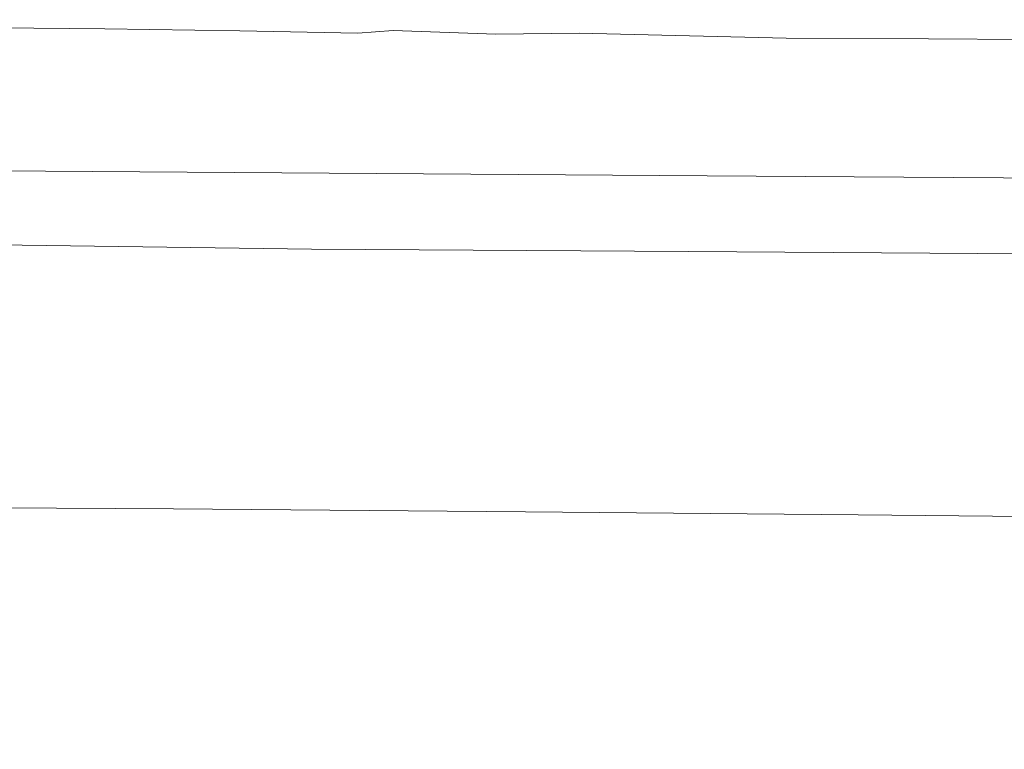
# Model space of a CAD drawing. Extents: x -239 to 236, y -170 to 197.
# Drawn here: x 77 to 120, y 164 to 196 of the extents above; entities that cross this region are included whole.
import ezdxf

# ---------------------------------------------------------------- set-up
doc = ezdxf.new("R2010")
doc.units = 0
doc.header["$LTSCALE"] = 500
doc.header["$MEASUREMENT"] = 0
doc.layers.add('EXC-CERAMIKA', color=7, linetype='Continuous')

msp = doc.modelspace()

# ---------------------------------------------------------------- linework, layer by layer
at = {"layer": 'EXC-CERAMIKA', "lineweight": 0}
for points, invisible_edges in [([(54.215, 196.292, 114.636), (73.621, 196.448, 118.813), (90.23, 190.296, 36.047), (54.215, 196.292, 114.636)], 15), ([(90.23, 190.296, 36.047), (73.621, 196.448, 118.813), (94.187, 196.23, 117.695), (90.23, 190.296, 36.047)], 15), ([(84.017, 196.354, 120.547), (73.621, 196.448, 118.813), (73.993, 196.442, 120.307), (84.017, 196.354, 120.547)], 15), ([(73.621, 196.448, 118.813), (84.017, 196.354, 120.547), (89.35, 196.341, 119.997), (73.621, 196.448, 118.813)], 15), ([(100.786, 196.243, 119.5), (73.621, 196.448, 118.813), (89.35, 196.341, 119.997), (100.786, 196.243, 119.5)], 15), ([(73.621, 196.448, 118.813), (100.786, 196.243, 119.5), (94.187, 196.23, 117.695), (73.621, 196.448, 118.813)], 15), ([(74.131, 196.376, 120.938), (84.017, 196.354, 120.547), (73.993, 196.442, 120.307), (74.131, 196.376, 120.938)], 15), ([(84.017, 196.354, 120.547), (74.131, 196.376, 120.938), (82.134, 196.3, 121.04), (84.017, 196.354, 120.547)], 15), ([(81.051, 196.198, 121.367), (74.131, 196.376, 120.938), (74.176, 196.265, 121.322), (81.051, 196.198, 121.367)], 15), ([(74.131, 196.376, 120.938), (81.051, 196.198, 121.367), (82.134, 196.3, 121.04), (74.131, 196.376, 120.938)], 15), ([(89.642, 196.187, 121.245), (84.017, 196.354, 120.547), (82.134, 196.3, 121.04), (89.642, 196.187, 121.245)], 15), ([(84.017, 196.354, 120.547), (89.642, 196.187, 121.245), (93.159, 196.229, 120.976), (84.017, 196.354, 120.547)], 15), ([(84.017, 196.354, 120.547), (99.133, 196.219, 120.7), (89.35, 196.341, 119.997), (84.017, 196.354, 120.547)], 15), ([(99.133, 196.219, 120.7), (84.017, 196.354, 120.547), (93.159, 196.229, 120.976), (99.133, 196.219, 120.7)], 15), ([(99.133, 196.219, 120.7), (100.786, 196.243, 119.5), (89.35, 196.341, 119.997), (99.133, 196.219, 120.7)], 15), ([(17.189, 189.277, 18.148), (54.215, 196.292, 114.636), (90.23, 190.296, 36.047), (17.189, 189.277, 18.148)], 15), ([(74.157, 195.637, 121.89), (80.247, 195.838, 121.765), (74.165, 195.895, 121.746), (74.157, 195.637, 121.89)], 15), ([(80.247, 195.838, 121.765), (74.172, 196.107, 121.559), (74.165, 195.895, 121.746), (80.247, 195.838, 121.765)], 15), ([(74.172, 196.107, 121.559), (81.051, 196.198, 121.367), (74.176, 196.265, 121.322), (74.172, 196.107, 121.559)], 15), ([(81.051, 196.198, 121.367), (74.172, 196.107, 121.559), (80.508, 196.045, 121.588), (81.051, 196.198, 121.367)], 13), ([(74.172, 196.107, 121.559), (80.247, 195.838, 121.765), (80.508, 196.045, 121.588), (74.172, 196.107, 121.559)], 15), ([(80.247, 195.838, 121.765), (86.467, 195.959, 121.651), (80.508, 196.045, 121.588), (80.247, 195.838, 121.765)], 15), ([(86.467, 195.959, 121.651), (80.247, 195.838, 121.765), (86.085, 195.765, 121.803), (86.467, 195.959, 121.651)], 15), ([(86.467, 195.959, 121.651), (81.051, 196.198, 121.367), (80.508, 196.045, 121.588), (86.467, 195.959, 121.651)], 11), ([(81.051, 196.198, 121.367), (89.642, 196.187, 121.245), (82.134, 196.3, 121.04), (81.051, 196.198, 121.367)], 15), ([(81.051, 196.198, 121.367), (86.467, 195.959, 121.651), (87.532, 196.099, 121.467), (81.051, 196.198, 121.367)], 15), ([(89.642, 196.187, 121.245), (81.051, 196.198, 121.367), (87.532, 196.099, 121.467), (89.642, 196.187, 121.245)], 15), ([(91.437, 195.685, 121.842), (86.467, 195.959, 121.651), (86.085, 195.765, 121.803), (91.437, 195.685, 121.842)], 15), ([(86.467, 195.959, 121.651), (93.229, 195.973, 121.592), (87.532, 196.099, 121.467), (86.467, 195.959, 121.651)], 15), ([(93.229, 195.973, 121.592), (86.467, 195.959, 121.651), (91.677, 195.859, 121.722), (93.229, 195.973, 121.592)], 13), ([(86.467, 195.959, 121.651), (91.437, 195.685, 121.842), (91.677, 195.859, 121.722), (86.467, 195.959, 121.651)], 15), ([(93.229, 195.973, 121.592), (89.642, 196.187, 121.245), (87.532, 196.099, 121.467), (93.229, 195.973, 121.592)], 15), ([(89.642, 196.187, 121.245), (100.496, 196.069, 121.298), (93.159, 196.229, 120.976), (89.642, 196.187, 121.245)], 15), ([(89.642, 196.187, 121.245), (93.229, 195.973, 121.592), (96.15, 196.04, 121.45), (89.642, 196.187, 121.245)], 15), ([(100.496, 196.069, 121.298), (89.642, 196.187, 121.245), (96.15, 196.04, 121.45), (100.496, 196.069, 121.298)], 15), ([(108.684, 195.898, 114.234), (90.23, 190.296, 36.047), (94.187, 196.23, 117.695), (108.684, 195.898, 114.234)], 15), ([(90.23, 190.296, 36.047), (108.684, 195.898, 114.234), (122.813, 188.668, 18.147), (90.23, 190.296, 36.047)], 15), ([(95.288, 195.77, 121.773), (93.229, 195.973, 121.592), (91.677, 195.859, 121.722), (95.288, 195.77, 121.773)], 13), ([(100.496, 196.069, 121.298), (99.133, 196.219, 120.7), (93.159, 196.229, 120.976), (100.496, 196.069, 121.298)], 15), ([(93.229, 195.973, 121.592), (101.436, 195.855, 121.64), (96.15, 196.04, 121.45), (93.229, 195.973, 121.592)], 15), ([(93.229, 195.973, 121.592), (95.288, 195.77, 121.773), (97.756, 195.815, 121.722), (93.229, 195.973, 121.592)], 11), ([(101.436, 195.855, 121.64), (93.229, 195.973, 121.592), (97.756, 195.815, 121.722), (101.436, 195.855, 121.64)], 11), ([(100.786, 196.243, 119.5), (110.927, 196.059, 117.2), (94.187, 196.23, 117.695), (100.786, 196.243, 119.5)], 15), ([(94.187, 196.23, 117.695), (110.927, 196.059, 117.2), (108.684, 195.898, 114.234), (94.187, 196.23, 117.695)], 15), ([(101.436, 195.855, 121.64), (100.496, 196.069, 121.298), (96.15, 196.04, 121.45), (101.436, 195.855, 121.64)], 15), ([(100.786, 196.243, 119.5), (99.133, 196.219, 120.7), (108.612, 196.152, 120.457), (100.786, 196.243, 119.5)], 15), ([(99.133, 196.219, 120.7), (100.496, 196.069, 121.298), (106.679, 196.058, 121.15), (99.133, 196.219, 120.7)], 15), ([(115.107, 196.004, 121.023), (99.133, 196.219, 120.7), (106.679, 196.058, 121.15), (115.107, 196.004, 121.023)], 15), ([(99.133, 196.219, 120.7), (115.107, 196.004, 121.023), (108.612, 196.152, 120.457), (99.133, 196.219, 120.7)], 15), ([(100.496, 196.069, 121.298), (112.434, 195.856, 121.443), (106.679, 196.058, 121.15), (100.496, 196.069, 121.298)], 15), ([(112.434, 195.856, 121.443), (100.496, 196.069, 121.298), (106.231, 195.87, 121.542), (112.434, 195.856, 121.443)], 15), ([(100.496, 196.069, 121.298), (101.436, 195.855, 121.64), (106.231, 195.87, 121.542), (100.496, 196.069, 121.298)], 15), ([(100.786, 196.243, 119.5), (120.23, 196.046, 120.261), (115.13, 196.101, 119.116), (100.786, 196.243, 119.5)], 15), ([(120.23, 196.046, 120.261), (100.786, 196.243, 119.5), (108.612, 196.152, 120.457), (120.23, 196.046, 120.261)], 15), ([(110.927, 196.059, 117.2), (100.786, 196.243, 119.5), (115.13, 196.101, 119.116), (110.927, 196.059, 117.2)], 15), ([(112.434, 195.856, 121.443), (115.107, 196.004, 121.023), (106.679, 196.058, 121.15), (112.434, 195.856, 121.443)], 15), ([(115.107, 196.004, 121.023), (120.23, 196.046, 120.261), (108.612, 196.152, 120.457), (115.107, 196.004, 121.023)], 15), ([(110.927, 196.059, 117.2), (124.713, 195.737, 114.034), (108.684, 195.898, 114.234), (110.927, 196.059, 117.2)], 15), ([(122.813, 188.668, 18.147), (108.684, 195.898, 114.234), (124.713, 195.737, 114.034), (122.813, 188.668, 18.147)], 15), ([(129.189, 195.954, 118.905), (110.927, 196.059, 117.2), (115.13, 196.101, 119.116), (129.189, 195.954, 118.905)], 15), ([(129.189, 195.954, 118.905), (140.797, 195.739, 116.828), (110.927, 196.059, 117.2), (129.189, 195.954, 118.905)], 15), ([(140.797, 195.739, 116.828), (124.713, 195.737, 114.034), (110.927, 196.059, 117.2), (140.797, 195.739, 116.828)], 15), ([(115.107, 196.004, 121.023), (112.434, 195.856, 121.443), (120.338, 195.804, 121.356), (115.107, 196.004, 121.023)], 15), ([(120.23, 196.046, 120.261), (115.107, 196.004, 121.023), (125.161, 195.916, 120.914), (120.23, 196.046, 120.261)], 15), ([(115.107, 196.004, 121.023), (129.516, 195.722, 121.281), (125.161, 195.916, 120.914), (115.107, 196.004, 121.023)], 15), ([(129.516, 195.722, 121.281), (115.107, 196.004, 121.023), (120.338, 195.804, 121.356), (129.516, 195.722, 121.281)], 15), ([(120.23, 196.046, 120.261), (129.189, 195.954, 118.905), (115.13, 196.101, 119.116), (120.23, 196.046, 120.261)], 15), ([(80.254, 195.29, 122.001), (74.157, 195.637, 121.89), (74.15, 195.34, 121.995), (80.254, 195.29, 122.001)], 15), ([(80.247, 195.838, 121.765), (74.157, 195.637, 121.89), (80.189, 195.584, 121.901), (80.247, 195.838, 121.765)], 15), ([(74.157, 195.637, 121.89), (80.254, 195.29, 122.001), (80.189, 195.584, 121.901), (74.157, 195.637, 121.89)], 15), ([(86.125, 195.521, 121.923), (80.247, 195.838, 121.765), (80.189, 195.584, 121.901), (86.125, 195.521, 121.923)], 15), ([(80.254, 195.29, 122.001), (86.125, 195.521, 121.923), (80.189, 195.584, 121.901), (80.254, 195.29, 122.001)], 15), ([(80.247, 195.838, 121.765), (86.125, 195.521, 121.923), (86.085, 195.765, 121.803), (80.247, 195.838, 121.765)], 15), ([(92.326, 195.18, 122.025), (86.125, 195.521, 121.923), (80.254, 195.29, 122.001), (92.326, 195.18, 122.025)], 15), ([(86.125, 195.521, 121.923), (91.437, 195.685, 121.842), (86.085, 195.765, 121.803), (86.125, 195.521, 121.923)], 15), ([(91.437, 195.685, 121.842), (86.125, 195.521, 121.923), (91.867, 195.457, 121.946), (91.437, 195.685, 121.842)], 15), ([(86.125, 195.521, 121.923), (92.326, 195.18, 122.025), (91.867, 195.457, 121.946), (86.125, 195.521, 121.923)], 15), ([(91.437, 195.685, 121.842), (95.288, 195.77, 121.773), (91.677, 195.859, 121.722), (91.437, 195.685, 121.842)], 15), ([(95.288, 195.77, 121.773), (91.437, 195.685, 121.842), (96.314, 195.627, 121.863), (95.288, 195.77, 121.773)], 15), ([(91.437, 195.685, 121.842), (97.384, 195.405, 121.957), (96.314, 195.627, 121.863), (91.437, 195.685, 121.842)], 15), ([(97.384, 195.405, 121.957), (91.437, 195.685, 121.842), (91.867, 195.457, 121.946), (97.384, 195.405, 121.957)], 15), ([(95.288, 195.77, 121.773), (100.729, 195.619, 121.842), (97.756, 195.815, 121.722), (95.288, 195.77, 121.773)], 15), ([(100.729, 195.619, 121.842), (95.288, 195.77, 121.773), (96.314, 195.627, 121.863), (100.729, 195.619, 121.842)], 15), ([(97.384, 195.405, 121.957), (100.729, 195.619, 121.842), (96.314, 195.627, 121.863), (97.384, 195.405, 121.957)], 15), ([(100.729, 195.619, 121.842), (97.384, 195.405, 121.957), (102.643, 195.38, 121.946), (100.729, 195.619, 121.842)], 15), ([(100.729, 195.619, 121.842), (101.436, 195.855, 121.64), (97.756, 195.815, 121.722), (100.729, 195.619, 121.842)], 15), ([(101.436, 195.855, 121.64), (100.729, 195.619, 121.842), (105.28, 195.629, 121.795), (101.436, 195.855, 121.64)], 15), ([(100.729, 195.619, 121.842), (107.976, 195.366, 121.919), (105.28, 195.629, 121.795), (100.729, 195.619, 121.842)], 15), ([(107.976, 195.366, 121.919), (100.729, 195.619, 121.842), (102.643, 195.38, 121.946), (107.976, 195.366, 121.919)], 15), ([(101.436, 195.855, 121.64), (110.565, 195.628, 121.735), (106.231, 195.87, 121.542), (101.436, 195.855, 121.64)], 15), ([(110.565, 195.628, 121.735), (101.436, 195.855, 121.64), (105.28, 195.629, 121.795), (110.565, 195.628, 121.735)], 14), ([(107.976, 195.366, 121.919), (110.565, 195.628, 121.735), (105.28, 195.629, 121.795), (107.976, 195.366, 121.919)], 15), ([(110.565, 195.628, 121.735), (112.434, 195.856, 121.443), (106.231, 195.87, 121.542), (110.565, 195.628, 121.735)], 15), ([(110.565, 195.628, 121.735), (107.976, 195.366, 121.919), (113.712, 195.348, 121.883), (110.565, 195.628, 121.735)], 15), ([(112.434, 195.856, 121.443), (110.565, 195.628, 121.735), (116.844, 195.606, 121.672), (112.434, 195.856, 121.443)], 13), ([(110.565, 195.628, 121.735), (120.098, 195.316, 121.845), (116.844, 195.606, 121.672), (110.565, 195.628, 121.735)], 15), ([(120.098, 195.316, 121.845), (110.565, 195.628, 121.735), (113.712, 195.348, 121.883), (120.098, 195.316, 121.845)], 15), ([(124.377, 195.553, 121.616), (112.434, 195.856, 121.443), (116.844, 195.606, 121.672), (124.377, 195.553, 121.616)], 11), ([(112.434, 195.856, 121.443), (124.377, 195.553, 121.616), (120.338, 195.804, 121.356), (112.434, 195.856, 121.443)], 15), ([(120.098, 195.316, 121.845), (124.377, 195.553, 121.616), (116.844, 195.606, 121.672), (120.098, 195.316, 121.845)], 15), ([(124.377, 195.553, 121.616), (120.098, 195.316, 121.845), (127.382, 195.261, 121.811), (124.377, 195.553, 121.616)], 15), ([(74.147, 195.011, 122.067), (80.254, 195.29, 122.001), (74.15, 195.34, 121.995), (74.147, 195.011, 122.067)], 15), ([(80.254, 195.29, 122.001), (74.147, 195.011, 122.067), (80.361, 194.963, 122.07), (80.254, 195.29, 122.001)], 15), ([(86.559, 194.913, 122.076), (80.254, 195.29, 122.001), (80.361, 194.963, 122.07), (86.559, 194.913, 122.076)], 15), ([(86.559, 194.913, 122.076), (92.326, 195.18, 122.025), (80.254, 195.29, 122.001), (86.559, 194.913, 122.076)], 15), ([(92.326, 195.18, 122.025), (86.559, 194.913, 122.076), (92.724, 194.863, 122.082), (92.326, 195.18, 122.025)], 15), ([(92.326, 195.18, 122.025), (97.384, 195.405, 121.957), (91.867, 195.457, 121.946), (92.326, 195.18, 122.025)], 15), ([(97.384, 195.405, 121.957), (92.326, 195.18, 122.025), (98.228, 195.131, 122.032), (97.384, 195.405, 121.957)], 15), ([(92.326, 195.18, 122.025), (98.84, 194.816, 122.085), (98.228, 195.131, 122.032), (92.326, 195.18, 122.025)], 15), ([(98.84, 194.816, 122.085), (92.326, 195.18, 122.025), (92.724, 194.863, 122.082), (98.84, 194.816, 122.085)], 15), ([(103.994, 195.097, 122.025), (97.384, 195.405, 121.957), (98.228, 195.131, 122.032), (103.994, 195.097, 122.025)], 15), ([(97.384, 195.405, 121.957), (103.994, 195.097, 122.025), (102.643, 195.38, 121.946), (97.384, 195.405, 121.957)], 15), ([(98.84, 194.816, 122.085), (103.994, 195.097, 122.025), (98.228, 195.131, 122.032), (98.84, 194.816, 122.085)], 15), ([(103.994, 195.097, 122.025), (98.84, 194.816, 122.085), (104.89, 194.776, 122.082), (103.994, 195.097, 122.025)], 15), ([(103.994, 195.097, 122.025), (107.976, 195.366, 121.919), (102.643, 195.38, 121.946), (103.994, 195.097, 122.025)], 15), ([(107.976, 195.366, 121.919), (103.994, 195.097, 122.025), (109.816, 195.067, 122.011), (107.976, 195.366, 121.919)], 15), ([(103.994, 195.097, 122.025), (110.999, 194.738, 122.075), (109.816, 195.067, 122.011), (103.994, 195.097, 122.025)], 15), ([(110.999, 194.738, 122.075), (103.994, 195.097, 122.025), (104.89, 194.776, 122.082), (110.999, 194.738, 122.075)], 15), ([(115.883, 195.035, 121.991), (107.976, 195.366, 121.919), (109.816, 195.067, 122.011), (115.883, 195.035, 121.991)], 15), ([(107.976, 195.366, 121.919), (115.883, 195.035, 121.991), (113.712, 195.348, 121.883), (107.976, 195.366, 121.919)], 15), ([(110.999, 194.738, 122.075), (115.883, 195.035, 121.991), (109.816, 195.067, 122.011), (110.999, 194.738, 122.075)], 15), ([(115.883, 195.035, 121.991), (110.999, 194.738, 122.075), (117.291, 194.696, 122.065), (115.883, 195.035, 121.991)], 15), ([(115.883, 195.035, 121.991), (120.098, 195.316, 121.845), (113.712, 195.348, 121.883), (115.883, 195.035, 121.991)], 15), ([(120.098, 195.316, 121.845), (115.883, 195.035, 121.991), (122.385, 194.994, 121.97), (120.098, 195.316, 121.845)], 15), ([(115.883, 195.035, 121.991), (123.892, 194.646, 122.054), (122.385, 194.994, 121.97), (115.883, 195.035, 121.991)], 15), ([(123.892, 194.646, 122.054), (115.883, 195.035, 121.991), (117.291, 194.696, 122.065), (123.892, 194.646, 122.054)], 15), ([(129.512, 194.934, 121.951), (120.098, 195.316, 121.845), (122.385, 194.994, 121.97), (129.512, 194.934, 121.951)], 15), ([(120.098, 195.316, 121.845), (129.512, 194.934, 121.951), (127.382, 195.261, 121.811), (120.098, 195.316, 121.845)], 15), ([(80.432, 194.61, 122.111), (74.147, 195.011, 122.067), (74.151, 194.656, 122.11), (80.432, 194.61, 122.111)], 15), ([(74.147, 195.011, 122.067), (80.432, 194.61, 122.111), (80.361, 194.963, 122.07), (74.147, 195.011, 122.067)], 15), ([(74.163, 194.287, 122.131), (80.432, 194.61, 122.111), (74.151, 194.656, 122.11), (74.163, 194.287, 122.131)], 15), ([(80.432, 194.61, 122.111), (74.163, 194.287, 122.131), (86.794, 194.196, 122.132), (80.432, 194.61, 122.111)], 15), ([(80.432, 194.61, 122.111), (86.559, 194.913, 122.076), (80.361, 194.963, 122.07), (80.432, 194.61, 122.111)], 15), ([(86.559, 194.913, 122.076), (80.432, 194.61, 122.111), (92.971, 194.515, 122.116), (86.559, 194.913, 122.076)], 15), ([(80.432, 194.61, 122.111), (86.794, 194.196, 122.132), (92.971, 194.515, 122.116), (80.432, 194.61, 122.111)], 15), ([(86.559, 194.913, 122.076), (92.971, 194.515, 122.116), (92.724, 194.863, 122.082), (86.559, 194.913, 122.076)], 15), ([(92.971, 194.515, 122.116), (98.84, 194.816, 122.085), (92.724, 194.863, 122.082), (92.971, 194.515, 122.116)], 15), ([(98.84, 194.816, 122.085), (92.971, 194.515, 122.116), (99.216, 194.47, 122.117), (98.84, 194.816, 122.085)], 15), ([(105.438, 194.426, 122.116), (98.84, 194.816, 122.085), (99.216, 194.47, 122.117), (105.438, 194.426, 122.116)], 15), ([(98.84, 194.816, 122.085), (105.438, 194.426, 122.116), (104.89, 194.776, 122.082), (98.84, 194.816, 122.085)], 15), ([(105.438, 194.426, 122.116), (110.999, 194.738, 122.075), (104.89, 194.776, 122.082), (105.438, 194.426, 122.116)], 15), ([(110.999, 194.738, 122.075), (105.438, 194.426, 122.116), (111.72, 194.383, 122.113), (110.999, 194.738, 122.075)], 15), ([(118.149, 194.335, 122.109), (110.999, 194.738, 122.075), (111.72, 194.383, 122.113), (118.149, 194.335, 122.109)], 15), ([(110.999, 194.738, 122.075), (118.149, 194.335, 122.109), (117.291, 194.696, 122.065), (110.999, 194.738, 122.075)], 15), ([(118.149, 194.335, 122.109), (123.892, 194.646, 122.054), (117.291, 194.696, 122.065), (118.149, 194.335, 122.109)], 15), ([(123.892, 194.646, 122.054), (118.149, 194.335, 122.109), (131.785, 194.215, 122.101), (123.892, 194.646, 122.054)], 15), ([(80.516, 193.871, 122.138), (61.536, 194.376, 122.132), (55.204, 194.051, 122.138), (80.516, 193.871, 122.138)], 15), ([(80.516, 193.871, 122.138), (74.163, 194.287, 122.131), (61.536, 194.376, 122.132), (80.516, 193.871, 122.138)], 15), ([(74.163, 194.287, 122.131), (80.516, 193.871, 122.138), (86.794, 194.196, 122.132), (74.163, 194.287, 122.131)], 15), ([(86.794, 194.196, 122.132), (80.516, 193.871, 122.138), (99.422, 194.105, 122.133), (86.794, 194.196, 122.132)], 15), ([(92.971, 194.515, 122.116), (86.794, 194.196, 122.132), (99.422, 194.105, 122.133), (92.971, 194.515, 122.116)], 15), ([(92.971, 194.515, 122.116), (99.422, 194.105, 122.133), (99.216, 194.47, 122.117), (92.971, 194.515, 122.116)], 15), ([(99.422, 194.105, 122.133), (105.438, 194.426, 122.116), (99.216, 194.47, 122.117), (99.422, 194.105, 122.133)], 15), ([(105.438, 194.426, 122.116), (99.422, 194.105, 122.133), (112.102, 194.014, 122.132), (105.438, 194.426, 122.116)], 15), ([(105.438, 194.426, 122.116), (112.102, 194.014, 122.132), (111.72, 194.383, 122.113), (105.438, 194.426, 122.116)], 15), ([(112.102, 194.014, 122.132), (118.149, 194.335, 122.109), (111.72, 194.383, 122.113), (112.102, 194.014, 122.132)], 15), ([(118.149, 194.335, 122.109), (112.102, 194.014, 122.132), (125.288, 193.906, 122.13), (118.149, 194.335, 122.109)], 15), ([(118.149, 194.335, 122.109), (125.288, 193.906, 122.13), (131.785, 194.215, 122.101), (118.149, 194.335, 122.109)], 15), ([(55.204, 194.051, 122.138), (61.664, 192.982, 122.138), (80.516, 193.871, 122.138), (55.204, 194.051, 122.138)], 15), ([(80.516, 193.871, 122.138), (61.664, 192.982, 122.138), (80.693, 192.847, 122.138), (80.516, 193.871, 122.138)], 15), ([(99.422, 194.105, 122.133), (80.516, 193.871, 122.138), (105.862, 193.691, 122.138), (99.422, 194.105, 122.133)], 15), ([(80.516, 193.871, 122.138), (80.693, 192.847, 122.138), (105.862, 193.691, 122.138), (80.516, 193.871, 122.138)], 15), ([(99.422, 194.105, 122.133), (105.862, 193.691, 122.138), (112.102, 194.014, 122.132), (99.422, 194.105, 122.133)], 15), ([(112.102, 194.014, 122.132), (105.862, 193.691, 122.138), (118.788, 193.592, 122.138), (112.102, 194.014, 122.132)], 15), ([(112.102, 194.014, 122.132), (118.788, 193.592, 122.138), (125.288, 193.906, 122.13), (112.102, 194.014, 122.132)], 15), ([(125.288, 193.906, 122.13), (118.788, 193.592, 122.138), (132.416, 193.467, 122.138), (125.288, 193.906, 122.13)], 15), ([(80.693, 192.847, 122.138), (106.009, 192.989, 122.138), (105.862, 193.691, 122.138), (80.693, 192.847, 122.138)], 15), ([(118.788, 193.592, 122.138), (105.862, 193.691, 122.138), (106.009, 192.989, 122.138), (118.788, 193.592, 122.138)], 15), ([(118.788, 193.592, 122.138), (106.009, 192.989, 122.138), (119.068, 192.567, 122.138), (118.788, 193.592, 122.138)], 15), ([(118.788, 193.592, 122.138), (132.57, 192.765, 122.138), (132.48, 193.106, 122.138), (118.788, 193.592, 122.138)], 15), ([(132.57, 192.765, 122.138), (118.788, 193.592, 122.138), (140.11, 191.753, 122.138), (132.57, 192.765, 122.138)], 15), ([(140.11, 191.753, 122.138), (118.788, 193.592, 122.138), (126.04, 191.898, 122.138), (140.11, 191.753, 122.138)], 15), ([(126.04, 191.898, 122.138), (118.788, 193.592, 122.138), (119.068, 192.567, 122.138), (126.04, 191.898, 122.138)], 15), ([(132.416, 193.467, 122.138), (118.788, 193.592, 122.138), (132.48, 193.106, 122.138), (132.416, 193.467, 122.138)], 15), ([(93.715, 191.848, 122.138), (61.664, 192.982, 122.138), (55.379, 192.717, 122.138), (93.715, 191.848, 122.138)], 15), ([(61.664, 192.982, 122.138), (93.715, 191.848, 122.138), (80.693, 192.847, 122.138), (61.664, 192.982, 122.138)], 15), ([(112.661, 192.309, 122.138), (106.009, 192.989, 122.138), (80.693, 192.847, 122.138), (112.661, 192.309, 122.138)], 15), ([(126.04, 191.898, 122.138), (106.009, 192.989, 122.138), (112.661, 192.309, 122.138), (126.04, 191.898, 122.138)], 15), ([(106.009, 192.989, 122.138), (126.04, 191.898, 122.138), (119.068, 192.567, 122.138), (106.009, 192.989, 122.138)], 15), ([(93.715, 191.848, 122.138), (55.379, 192.717, 122.138), (93.932, 191.252, 122.138), (93.715, 191.848, 122.138)], 15), ([(93.932, 191.252, 122.138), (55.379, 192.717, 122.138), (68.496, 190.806, 122.138), (93.932, 191.252, 122.138)], 15), ([(93.715, 191.848, 122.138), (119.632, 191.363, 122.138), (80.693, 192.847, 122.138), (93.715, 191.848, 122.138)], 15), ([(119.632, 191.363, 122.138), (112.661, 192.309, 122.138), (80.693, 192.847, 122.138), (119.632, 191.363, 122.138)], 15), ([(126.04, 191.898, 122.138), (112.661, 192.309, 122.138), (119.632, 191.363, 122.138), (126.04, 191.898, 122.138)], 15), ([(93.932, 191.252, 122.138), (100.219, 191.507, 122.138), (93.715, 191.848, 122.138), (93.932, 191.252, 122.138)], 15), ([(93.715, 191.848, 122.138), (100.219, 191.507, 122.138), (119.632, 191.363, 122.138), (93.715, 191.848, 122.138)], 15), ([(119.632, 191.363, 122.138), (120.02, 190.436, 122.138), (126.04, 191.898, 122.138), (119.632, 191.363, 122.138)], 15), ([(126.04, 191.898, 122.138), (120.02, 190.436, 122.138), (126.732, 190.377, 122.138), (126.04, 191.898, 122.138)], 15), ([(100.532, 190.58, 122.138), (93.932, 191.252, 122.138), (68.496, 190.806, 122.138), (100.532, 190.58, 122.138)], 15), ([(100.219, 191.507, 122.138), (93.932, 191.252, 122.138), (119.632, 191.363, 122.138), (100.219, 191.507, 122.138)], 15), ([(93.932, 191.252, 122.138), (120.02, 190.436, 122.138), (119.632, 191.363, 122.138), (93.932, 191.252, 122.138)], 15), ([(106.962, 190.535, 122.138), (93.932, 191.252, 122.138), (100.532, 190.58, 122.138), (106.962, 190.535, 122.138)], 15), ([(93.932, 191.252, 122.138), (106.962, 190.535, 122.138), (113.444, 190.488, 122.138), (93.932, 191.252, 122.138)], 15), ([(120.02, 190.436, 122.138), (93.932, 191.252, 122.138), (113.444, 190.488, 122.138), (120.02, 190.436, 122.138)], 15), ([(107.038, 190.13, 121.964), (100.532, 190.58, 122.138), (68.496, 190.806, 122.138), (107.038, 190.13, 121.964)], 15), ([(107.038, 190.13, 121.964), (68.496, 190.806, 122.138), (68.532, 190.401, 121.964), (107.038, 190.13, 121.964)], 15), ([(54.525, 187.949, 3.108), (17.189, 189.277, 18.148), (90.23, 190.296, 36.047), (54.525, 187.949, 3.108)], 15), ([(54.525, 187.949, 3.108), (90.23, 190.296, 36.047), (72.62, 188.16, 6.71), (54.525, 187.949, 3.108)], 15), ([(68.547, 189.835, 121.442), (107.038, 190.13, 121.964), (68.532, 190.401, 121.964), (68.547, 189.835, 121.442)], 15), ([(90.23, 190.296, 36.047), (90.105, 188.046, 6.71), (72.62, 188.16, 6.71), (90.23, 190.296, 36.047)], 15), ([(90.105, 188.046, 6.71), (90.23, 190.296, 36.047), (106.766, 187.384, 0.622), (90.105, 188.046, 6.71)], 15), ([(90.23, 190.296, 36.047), (122.813, 188.668, 18.147), (106.766, 187.384, 0.622), (90.23, 190.296, 36.047)], 15), ([(107.038, 190.13, 121.964), (106.962, 190.535, 122.138), (100.532, 190.58, 122.138), (107.038, 190.13, 121.964)], 15), ([(106.962, 190.535, 122.138), (113.527, 190.082, 121.964), (113.444, 190.488, 122.138), (106.962, 190.535, 122.138)], 15), ([(113.527, 190.082, 121.964), (106.962, 190.535, 122.138), (107.038, 190.13, 121.964), (113.527, 190.082, 121.964)], 15), ([(113.527, 190.082, 121.964), (120.02, 190.436, 122.138), (113.444, 190.488, 122.138), (113.527, 190.082, 121.964)], 15), ([(120.02, 190.436, 122.138), (113.527, 190.082, 121.964), (120.107, 190.03, 121.964), (120.02, 190.436, 122.138)], 15), ([(120.02, 190.436, 122.138), (126.82, 189.972, 121.964), (126.732, 190.377, 122.138), (120.02, 190.436, 122.138)], 15), ([(126.82, 189.972, 121.964), (120.02, 190.436, 122.138), (120.107, 190.03, 121.964), (126.82, 189.972, 121.964)], 15), ([(107.038, 190.13, 121.964), (68.547, 189.835, 121.442), (107.079, 189.564, 121.442), (107.038, 190.13, 121.964)], 15), ([(68.547, 189.835, 121.442), (74.944, 188.99, 120.398), (107.079, 189.564, 121.442), (68.547, 189.835, 121.442)], 11), ([(107.079, 189.564, 121.442), (113.527, 190.082, 121.964), (107.038, 190.13, 121.964), (107.079, 189.564, 121.442)], 15), ([(113.527, 190.082, 121.964), (107.079, 189.564, 121.442), (113.572, 189.516, 121.442), (113.527, 190.082, 121.964)], 15), ([(120.153, 189.464, 121.442), (113.527, 190.082, 121.964), (113.572, 189.516, 121.442), (120.153, 189.464, 121.442)], 11), ([(113.527, 190.082, 121.964), (120.153, 189.464, 121.442), (120.107, 190.03, 121.964), (113.527, 190.082, 121.964)], 15), ([(120.153, 189.464, 121.442), (126.82, 189.972, 121.964), (120.107, 190.03, 121.964), (120.153, 189.464, 121.442)], 15), ([(126.82, 189.972, 121.964), (120.153, 189.464, 121.442), (126.863, 189.406, 121.442), (126.82, 189.972, 121.964)], 15), ([(107.079, 189.564, 121.442), (74.944, 188.99, 120.398), (113.567, 188.716, 120.398), (107.079, 189.564, 121.442)], 15), ([(107.079, 189.564, 121.442), (113.567, 188.716, 120.398), (113.572, 189.516, 121.442), (107.079, 189.564, 121.442)], 11), ([(113.567, 188.716, 120.398), (120.153, 189.464, 121.442), (113.572, 189.516, 121.442), (113.567, 188.716, 120.398)], 15), ([(120.153, 189.464, 121.442), (113.567, 188.716, 120.398), (120.144, 188.664, 120.398), (120.153, 189.464, 121.442)], 15), ([(126.844, 188.605, 120.398), (120.153, 189.464, 121.442), (120.144, 188.664, 120.398), (126.844, 188.605, 120.398)], 15), ([(120.153, 189.464, 121.442), (126.844, 188.605, 120.398), (126.863, 189.406, 121.442), (120.153, 189.464, 121.442)], 11), ([(74.944, 188.99, 120.398), (36.491, 188.15, 118.658), (107.017, 187.654, 118.658), (74.944, 188.99, 120.398)], 15), ([(74.944, 188.99, 120.398), (107.017, 187.654, 118.658), (113.567, 188.716, 120.398), (74.944, 188.99, 120.398)], 15), ([(122.586, 187.244, 0.622), (106.766, 187.384, 0.622), (122.813, 188.668, 18.147), (122.586, 187.244, 0.622)], 15), ([(113.567, 188.716, 120.398), (107.017, 187.654, 118.658), (120.068, 187.555, 118.658), (113.567, 188.716, 120.398)], 15), ([(113.567, 188.716, 120.398), (120.068, 187.555, 118.658), (120.144, 188.664, 120.398), (113.567, 188.716, 120.398)], 15), ([(120.068, 187.555, 118.658), (126.844, 188.605, 120.398), (120.144, 188.664, 120.398), (120.068, 187.555, 118.658)], 15), ([(133.582, 187.429, 118.658), (126.844, 188.605, 120.398), (120.068, 187.555, 118.658), (133.582, 187.429, 118.658)], 15), ([(36.491, 188.15, 118.658), (74.817, 186.389, 116.047), (107.017, 187.654, 118.658), (36.491, 188.15, 118.658)], 15), ([(72.62, 188.16, 6.71), (90.047, 187.512, 0.622), (72.579, 187.624, 0.622), (72.62, 188.16, 6.71)], 15), ([(90.047, 187.512, 0.622), (72.62, 188.16, 6.71), (90.105, 188.046, 6.71), (90.047, 187.512, 0.622)], 15), ([(106.894, 186.162, 116.047), (107.017, 187.654, 118.658), (74.817, 186.389, 116.047), (106.894, 186.162, 116.047)], 15), ([(106.766, 187.384, 0.622), (90.047, 187.512, 0.622), (90.105, 188.046, 6.71), (106.766, 187.384, 0.622)], 15), ([(107.017, 187.654, 118.658), (106.894, 186.162, 116.047), (120.068, 187.555, 118.658), (107.017, 187.654, 118.658)], 15), ([(72.529, 187.314, -1.88), (89.948, 187.097, -2.339), (72.5, 187.203, -2.339), (72.529, 187.314, -1.88)], 15), ([(90.017, 187.339, -0.967), (72.529, 187.314, -1.88), (72.555, 187.449, -0.967), (90.017, 187.339, -0.967)], 15), ([(72.529, 187.314, -1.88), (90.017, 187.339, -0.967), (89.984, 187.206, -1.88), (72.529, 187.314, -1.88)], 15), ([(89.948, 187.097, -2.339), (72.529, 187.314, -1.88), (89.984, 187.206, -1.88), (89.948, 187.097, -2.339)], 15), ([(72.579, 187.624, 0.622), (90.017, 187.339, -0.967), (72.555, 187.449, -0.967), (72.579, 187.624, 0.622)], 15), ([(90.017, 187.339, -0.967), (72.579, 187.624, 0.622), (90.047, 187.512, 0.622), (90.017, 187.339, -0.967)], 15), ([(90.017, 187.339, -0.967), (106.688, 187.082, -1.881), (89.984, 187.206, -1.88), (90.017, 187.339, -0.967)], 15), ([(106.766, 187.384, 0.622), (90.017, 187.339, -0.967), (90.047, 187.512, 0.622), (106.766, 187.384, 0.622)], 15), ([(90.017, 187.339, -0.967), (106.766, 187.384, 0.622), (106.728, 187.213, -0.967), (90.017, 187.339, -0.967)], 15), ([(106.688, 187.082, -1.881), (90.017, 187.339, -0.967), (106.728, 187.213, -0.967), (106.688, 187.082, -1.881)], 15), ([(122.539, 187.074, -0.967), (106.688, 187.082, -1.881), (106.728, 187.213, -0.967), (122.539, 187.074, -0.967)], 15), ([(106.766, 187.384, 0.622), (122.539, 187.074, -0.967), (106.728, 187.213, -0.967), (106.766, 187.384, 0.622)], 15), ([(122.539, 187.074, -0.967), (106.766, 187.384, 0.622), (122.586, 187.244, 0.622), (122.539, 187.074, -0.967)], 15), ([(120.068, 187.555, 118.658), (106.894, 186.162, 116.047), (126.563, 186.004, 116.047), (120.068, 187.555, 118.658)], 15), ([(126.563, 186.004, 116.047), (133.582, 187.429, 118.658), (120.068, 187.555, 118.658), (126.563, 186.004, 116.047)], 15), ([(72.388, 186.855, -2.971), (89.754, 186.622, -3.155), (72.342, 186.717, -3.155), (72.388, 186.855, -2.971)], 15), ([(89.861, 186.88, -2.774), (72.388, 186.855, -2.971), (72.43, 186.982, -2.774), (89.861, 186.88, -2.774)], 15), ([(72.388, 186.855, -2.971), (89.861, 186.88, -2.774), (89.81, 186.756, -2.971), (72.388, 186.855, -2.971)], 15), ([(89.754, 186.622, -3.155), (72.388, 186.855, -2.971), (89.81, 186.756, -2.971), (89.754, 186.622, -3.155)], 15), ([(72.467, 187.098, -2.563), (89.861, 186.88, -2.774), (72.43, 186.982, -2.774), (72.467, 187.098, -2.563)], 15), ([(89.948, 187.097, -2.339), (72.467, 187.098, -2.563), (72.5, 187.203, -2.339), (89.948, 187.097, -2.339)], 15), ([(72.467, 187.098, -2.563), (89.948, 187.097, -2.339), (89.907, 186.994, -2.563), (72.467, 187.098, -2.563)], 15), ([(89.861, 186.88, -2.774), (72.467, 187.098, -2.563), (89.907, 186.994, -2.563), (89.861, 186.88, -2.774)], 15), ([(89.861, 186.88, -2.774), (106.483, 186.643, -2.972), (89.81, 186.756, -2.971), (89.861, 186.88, -2.774)], 15), ([(106.597, 186.874, -2.564), (89.861, 186.88, -2.774), (89.907, 186.994, -2.563), (106.597, 186.874, -2.564)], 15), ([(89.861, 186.88, -2.774), (106.597, 186.874, -2.564), (106.543, 186.764, -2.774), (89.861, 186.88, -2.774)], 15), ([(106.483, 186.643, -2.972), (89.861, 186.88, -2.774), (106.543, 186.764, -2.774), (106.483, 186.643, -2.972)], 15), ([(89.948, 187.097, -2.339), (106.597, 186.874, -2.564), (89.907, 186.994, -2.563), (89.948, 187.097, -2.339)], 15), ([(106.688, 187.082, -1.881), (89.948, 187.097, -2.339), (89.984, 187.206, -1.88), (106.688, 187.082, -1.881)], 15), ([(89.948, 187.097, -2.339), (106.688, 187.082, -1.881), (106.645, 186.975, -2.339), (89.948, 187.097, -2.339)], 15), ([(106.597, 186.874, -2.564), (89.948, 187.097, -2.339), (106.645, 186.975, -2.339), (106.597, 186.874, -2.564)], 15), ([(106.597, 186.874, -2.564), (122.325, 186.635, -2.775), (106.543, 186.764, -2.774), (106.597, 186.874, -2.564)], 15), ([(122.442, 186.84, -2.34), (106.597, 186.874, -2.564), (106.645, 186.975, -2.339), (122.442, 186.84, -2.34)], 15), ([(106.597, 186.874, -2.564), (122.442, 186.84, -2.34), (122.387, 186.743, -2.564), (106.597, 186.874, -2.564)], 15), ([(122.325, 186.635, -2.775), (106.597, 186.874, -2.564), (122.387, 186.743, -2.564), (122.325, 186.635, -2.775)], 15), ([(106.688, 187.082, -1.881), (122.442, 186.84, -2.34), (106.645, 186.975, -2.339), (106.688, 187.082, -1.881)], 15), ([(122.442, 186.84, -2.34), (106.688, 187.082, -1.881), (122.492, 186.945, -1.881), (122.442, 186.84, -2.34)], 15), ([(106.688, 187.082, -1.881), (122.539, 187.074, -0.967), (122.492, 186.945, -1.881), (106.688, 187.082, -1.881)], 15), ([(113.145, 184.165, 112.393), (74.817, 186.389, 116.047), (55.529, 184.575, 112.393), (113.145, 184.165, 112.393)], 15), ([(89.625, 186.321, -3.481), (72.179, 186.238, -3.624), (72.238, 186.408, -3.481), (89.625, 186.321, -3.481)], 15), ([(72.292, 186.568, -3.325), (89.625, 186.321, -3.481), (72.238, 186.408, -3.481), (72.292, 186.568, -3.325)], 15), ([(89.754, 186.622, -3.155), (72.292, 186.568, -3.325), (72.342, 186.717, -3.155), (89.754, 186.622, -3.155)], 15), ([(72.292, 186.568, -3.325), (89.754, 186.622, -3.155), (89.692, 186.477, -3.325), (72.292, 186.568, -3.325)], 15), ([(89.625, 186.321, -3.481), (72.292, 186.568, -3.325), (89.692, 186.477, -3.325), (89.625, 186.321, -3.481)], 14), ([(113.145, 184.165, 112.393), (106.894, 186.162, 116.047), (74.817, 186.389, 116.047), (113.145, 184.165, 112.393)], 15), ([(106.344, 186.371, -3.325), (89.625, 186.321, -3.481), (89.692, 186.477, -3.325), (106.344, 186.371, -3.325)], 15), ([(89.625, 186.321, -3.481), (106.344, 186.371, -3.325), (106.265, 186.22, -3.481), (89.625, 186.321, -3.481)], 11), ([(89.754, 186.622, -3.155), (106.344, 186.371, -3.325), (89.692, 186.477, -3.325), (89.754, 186.622, -3.155)], 15), ([(106.483, 186.643, -2.972), (89.754, 186.622, -3.155), (89.81, 186.756, -2.971), (106.483, 186.643, -2.972)], 15), ([(89.754, 186.622, -3.155), (106.483, 186.643, -2.972), (106.416, 186.512, -3.155), (89.754, 186.622, -3.155)], 15), ([(106.344, 186.371, -3.325), (89.754, 186.622, -3.155), (106.416, 186.512, -3.155), (106.344, 186.371, -3.325)], 15), ([(106.344, 186.371, -3.325), (122.009, 186.106, -3.481), (106.265, 186.22, -3.481), (106.344, 186.371, -3.325)], 15), ([(122.181, 186.39, -3.155), (106.344, 186.371, -3.325), (106.416, 186.512, -3.155), (122.181, 186.39, -3.155)], 15), ([(106.344, 186.371, -3.325), (122.181, 186.39, -3.155), (122.098, 186.253, -3.325), (106.344, 186.371, -3.325)], 15), ([(122.009, 186.106, -3.481), (106.344, 186.371, -3.325), (122.098, 186.253, -3.325), (122.009, 186.106, -3.481)], 15), ([(106.483, 186.643, -2.972), (122.181, 186.39, -3.155), (106.416, 186.512, -3.155), (106.483, 186.643, -2.972)], 15), ([(122.325, 186.635, -2.775), (106.483, 186.643, -2.972), (106.543, 186.764, -2.774), (122.325, 186.635, -2.775)], 15), ([(106.483, 186.643, -2.972), (122.325, 186.635, -2.775), (122.257, 186.518, -2.972), (106.483, 186.643, -2.972)], 15), ([(122.181, 186.39, -3.155), (106.483, 186.643, -2.972), (122.257, 186.518, -2.972), (122.181, 186.39, -3.155)], 15), ([(89.475, 185.978, -3.753), (72.048, 185.865, -3.869), (72.115, 186.057, -3.753), (89.475, 185.978, -3.753)], 15), ([(72.048, 185.865, -3.869), (89.475, 185.978, -3.753), (89.392, 185.791, -3.869), (72.048, 185.865, -3.869)], 15), ([(72.179, 186.238, -3.624), (89.475, 185.978, -3.753), (72.115, 186.057, -3.753), (72.179, 186.238, -3.624)], 15), ([(72.179, 186.238, -3.624), (89.625, 186.321, -3.481), (89.552, 186.155, -3.624), (72.179, 186.238, -3.624)], 15), ([(89.475, 185.978, -3.753), (72.179, 186.238, -3.624), (89.552, 186.155, -3.624), (89.475, 185.978, -3.753)], 15), ([(89.475, 185.978, -3.753), (105.991, 185.704, -3.869), (89.392, 185.791, -3.869), (89.475, 185.978, -3.753)], 15), ([(106.18, 186.058, -3.624), (89.475, 185.978, -3.753), (89.552, 186.155, -3.624), (106.18, 186.058, -3.624)], 15), ([(89.475, 185.978, -3.753), (106.18, 186.058, -3.624), (106.089, 185.886, -3.753), (89.475, 185.978, -3.753)], 15), ([(105.991, 185.704, -3.869), (89.475, 185.978, -3.753), (106.089, 185.886, -3.753), (105.991, 185.704, -3.869)], 15), ([(89.625, 186.321, -3.481), (106.18, 186.058, -3.624), (89.552, 186.155, -3.624), (89.625, 186.321, -3.481)], 15), ([(106.18, 186.058, -3.624), (89.625, 186.321, -3.481), (106.265, 186.22, -3.481), (106.18, 186.058, -3.624)], 15), ([(106.18, 186.058, -3.624), (121.808, 185.783, -3.753), (106.089, 185.886, -3.753), (106.18, 186.058, -3.624)], 15), ([(122.009, 186.106, -3.481), (106.18, 186.058, -3.624), (106.265, 186.22, -3.481), (122.009, 186.106, -3.481)], 11), ([(106.18, 186.058, -3.624), (122.009, 186.106, -3.481), (121.912, 185.95, -3.624), (106.18, 186.058, -3.624)], 15), ([(121.808, 185.783, -3.753), (106.18, 186.058, -3.624), (121.912, 185.95, -3.624), (121.808, 185.783, -3.753)], 15), ([(106.894, 186.162, 116.047), (113.145, 184.165, 112.393), (126.563, 186.004, 116.047), (106.894, 186.162, 116.047)], 15), ([(133.008, 183.987, 112.393), (126.563, 186.004, 116.047), (113.145, 184.165, 112.393), (133.008, 183.987, 112.393)], 15), ([(89.303, 185.593, -3.971), (71.894, 185.435, -4.06), (71.976, 185.662, -3.971), (89.303, 185.593, -3.971)], 15), ([(71.894, 185.435, -4.06), (89.303, 185.593, -3.971), (89.202, 185.372, -4.06), (71.894, 185.435, -4.06)], 15), ([(72.048, 185.865, -3.869), (89.303, 185.593, -3.971), (71.976, 185.662, -3.971), (72.048, 185.865, -3.869)], 15), ([(89.303, 185.593, -3.971), (72.048, 185.865, -3.869), (89.392, 185.791, -3.869), (89.303, 185.593, -3.971)], 15), ([(89.303, 185.593, -3.971), (105.769, 185.297, -4.06), (89.202, 185.372, -4.06), (89.303, 185.593, -3.971)], 15), ([(105.991, 185.704, -3.869), (89.303, 185.593, -3.971), (89.392, 185.791, -3.869), (105.991, 185.704, -3.869)], 15), ([(89.303, 185.593, -3.971), (105.991, 185.704, -3.869), (105.888, 185.512, -3.971), (89.303, 185.593, -3.971)], 15), ([(105.769, 185.297, -4.06), (89.303, 185.593, -3.971), (105.888, 185.512, -3.971), (105.769, 185.297, -4.06)], 15), ([(121.58, 185.42, -3.971), (105.769, 185.297, -4.06), (105.888, 185.512, -3.971), (121.58, 185.42, -3.971)], 15), ([(105.991, 185.704, -3.869), (121.58, 185.42, -3.971), (105.888, 185.512, -3.971), (105.991, 185.704, -3.869)], 15), ([(121.808, 185.783, -3.753), (105.991, 185.704, -3.869), (106.089, 185.886, -3.753), (121.808, 185.783, -3.753)], 15), ([(105.991, 185.704, -3.869), (121.808, 185.783, -3.753), (121.698, 185.606, -3.869), (105.991, 185.704, -3.869)], 15), ([(121.58, 185.42, -3.971), (105.991, 185.704, -3.869), (121.698, 185.606, -3.869), (121.58, 185.42, -3.971)], 15), ([(89.081, 185.114, -4.137), (71.674, 184.862, -4.204), (71.795, 185.173, -4.137), (89.081, 185.114, -4.137)], 15), ([(71.674, 184.862, -4.204), (89.081, 185.114, -4.137), (88.932, 184.808, -4.204), (71.674, 184.862, -4.204)], 15), ([(71.894, 185.435, -4.06), (89.081, 185.114, -4.137), (71.795, 185.173, -4.137), (71.894, 185.435, -4.06)], 15), ([(89.081, 185.114, -4.137), (71.894, 185.435, -4.06), (89.202, 185.372, -4.06), (89.081, 185.114, -4.137)], 15), ([(89.081, 185.114, -4.137), (105.45, 184.743, -4.204), (88.932, 184.808, -4.204), (89.081, 185.114, -4.137)], 15), ([(105.769, 185.297, -4.06), (89.081, 185.114, -4.137), (89.202, 185.372, -4.06), (105.769, 185.297, -4.06)], 15), ([(89.081, 185.114, -4.137), (105.769, 185.297, -4.06), (105.626, 185.045, -4.137), (89.081, 185.114, -4.137)], 15), ([(105.45, 184.743, -4.204), (89.081, 185.114, -4.137), (105.626, 185.045, -4.137), (105.45, 184.743, -4.204)], 15), ([(121.283, 184.964, -4.137), (105.45, 184.743, -4.204), (105.626, 185.045, -4.137), (121.283, 184.964, -4.137)], 15), ([(105.769, 185.297, -4.06), (121.283, 184.964, -4.137), (105.626, 185.045, -4.137), (105.769, 185.297, -4.06)], 15), ([(105.769, 185.297, -4.06), (121.58, 185.42, -3.971), (121.445, 185.211, -4.06), (105.769, 185.297, -4.06)], 15), ([(121.283, 184.964, -4.137), (105.769, 185.297, -4.06), (121.445, 185.211, -4.06), (121.283, 184.964, -4.137)], 15), ([(71.674, 184.862, -4.204), (88.747, 184.439, -4.26), (53.711, 184.529, -4.26), (71.674, 184.862, -4.204)], 15), ([(88.747, 184.439, -4.26), (71.674, 184.862, -4.204), (88.932, 184.808, -4.204), (88.747, 184.439, -4.26)], 15), ([(105.45, 184.743, -4.204), (88.747, 184.439, -4.26), (88.932, 184.808, -4.204), (105.45, 184.743, -4.204)], 15), ([(88.747, 184.439, -4.26), (105.45, 184.743, -4.204), (105.232, 184.377, -4.26), (88.747, 184.439, -4.26)], 15), ([(105.45, 184.743, -4.204), (120.833, 184.305, -4.26), (105.232, 184.377, -4.26), (105.45, 184.743, -4.204)], 15), ([(105.45, 184.743, -4.204), (121.283, 184.964, -4.137), (121.082, 184.667, -4.204), (105.45, 184.743, -4.204)], 15), ([(120.833, 184.305, -4.26), (105.45, 184.743, -4.204), (121.082, 184.667, -4.204), (120.833, 184.305, -4.26)], 15), ([(88.747, 184.439, -4.26), (71.339, 184.043, -4.306), (53.711, 184.529, -4.26), (88.747, 184.439, -4.26)], 15), ([(61.766, 182.049, 107.52), (113.145, 184.165, 112.393), (55.529, 184.575, 112.393), (61.766, 182.049, 107.52)], 15), ([(88.747, 184.439, -4.26), (104.963, 183.936, -4.306), (71.339, 184.043, -4.306), (88.747, 184.439, -4.26)], 15), ([(104.963, 183.936, -4.306), (88.747, 184.439, -4.26), (105.232, 184.377, -4.26), (104.963, 183.936, -4.306)], 15), ([(120.833, 184.305, -4.26), (104.963, 183.936, -4.306), (105.232, 184.377, -4.26), (120.833, 184.305, -4.26)], 15), ([(104.963, 183.936, -4.306), (120.833, 184.305, -4.26), (135.058, 183.786, -4.306), (104.963, 183.936, -4.306)], 15), ([(71.339, 184.043, -4.306), (104.634, 183.404, -4.345), (53.4, 183.547, -4.344), (71.339, 184.043, -4.306)], 15), ([(87.264, 181.868, 107.52), (113.145, 184.165, 112.393), (61.766, 182.049, 107.52), (87.264, 181.868, 107.52)], 15), ([(104.963, 183.936, -4.306), (104.634, 183.404, -4.345), (71.339, 184.043, -4.306), (104.963, 183.936, -4.306)], 15), ([(125.857, 181.574, 107.52), (113.145, 184.165, 112.393), (87.264, 181.868, 107.52), (125.857, 181.574, 107.52)], 15), ([(104.634, 183.404, -4.345), (104.963, 183.936, -4.306), (135.058, 183.786, -4.306), (104.634, 183.404, -4.345)], 15), ([(135.058, 183.786, -4.306), (147.951, 183.167, -4.345), (104.634, 183.404, -4.345), (135.058, 183.786, -4.306)], 15), ([(125.857, 181.574, 107.52), (133.008, 183.987, 112.393), (113.145, 184.165, 112.393), (125.857, 181.574, 107.52)], 15), ([(53.4, 183.547, -4.344), (104.236, 182.77, -4.375), (35.108, 182.942, -4.375), (53.4, 183.547, -4.344)], 15), ([(104.634, 183.404, -4.345), (104.236, 182.77, -4.375), (53.4, 183.547, -4.344), (104.634, 183.404, -4.345)], 15), ([(104.634, 183.404, -4.345), (147.39, 182.531, -4.375), (104.236, 182.77, -4.375), (104.634, 183.404, -4.345)], 15), ([(147.951, 183.167, -4.345), (147.39, 182.531, -4.375), (104.634, 183.404, -4.345), (147.951, 183.167, -4.345)], 15), ([(104.236, 182.77, -4.375), (52.948, 182.174, -4.399), (35.108, 182.942, -4.375), (104.236, 182.77, -4.375)], 15), ([(104.236, 182.77, -4.375), (146.716, 181.771, -4.399), (52.948, 182.174, -4.399), (104.236, 182.77, -4.375)], 15), ([(147.39, 182.531, -4.375), (146.716, 181.771, -4.399), (104.236, 182.77, -4.375), (147.39, 182.531, -4.375)], 15), ([(52.948, 182.174, -4.399), (103.216, 181.168, -4.417), (34.755, 181.369, -4.417), (52.948, 182.174, -4.399)], 15), ([(146.716, 181.771, -4.399), (103.216, 181.168, -4.417), (52.948, 182.174, -4.399), (146.716, 181.771, -4.399)], 15), ([(61.766, 182.049, 107.52), (55.221, 179.008, 101.255), (112.408, 178.598, 101.255), (61.766, 182.049, 107.52)], 15), ([(112.408, 178.598, 101.255), (87.264, 181.868, 107.52), (61.766, 182.049, 107.52), (112.408, 178.598, 101.255)], 15), ([(112.408, 178.598, 101.255), (125.857, 181.574, 107.52), (87.264, 181.868, 107.52), (112.408, 178.598, 101.255)], 15), ([(146.716, 181.771, -4.399), (157.923, 180.671, -4.417), (103.216, 181.168, -4.417), (146.716, 181.771, -4.399)], 15), ([(125.857, 181.574, 107.52), (112.408, 178.598, 101.255), (131.875, 178.421, 101.255), (125.857, 181.574, 107.52)], 15), ([(34.755, 181.369, -4.417), (117.829, 180.144, -4.43), (16.449, 180.476, -4.43), (34.755, 181.369, -4.417)], 15), ([(103.216, 181.168, -4.417), (117.829, 180.144, -4.43), (34.755, 181.369, -4.417), (103.216, 181.168, -4.417)], 15), ([(157.923, 180.671, -4.417), (117.829, 180.144, -4.43), (103.216, 181.168, -4.417), (157.923, 180.671, -4.417)], 15), ([(117.829, 180.144, -4.43), (69.289, 179.371, -4.438), (16.449, 180.476, -4.43), (117.829, 180.144, -4.43)], 15), ([(157.923, 180.671, -4.417), (165.539, 177.058, -4.443), (117.829, 180.144, -4.43), (157.923, 180.671, -4.417)], 15), ([(117.829, 180.144, -4.43), (116.288, 178.045, -4.443), (69.289, 179.371, -4.438), (117.829, 180.144, -4.43)], 15), ([(117.829, 180.144, -4.43), (165.539, 177.058, -4.443), (116.288, 178.045, -4.443), (117.829, 180.144, -4.43)], 15), ([(116.288, 178.045, -4.443), (51.664, 178.384, -4.443), (69.289, 179.371, -4.438), (116.288, 178.045, -4.443)], 15), ([(55.221, 179.008, 101.255), (74.001, 175.324, 93.919), (112.408, 178.598, 101.255), (55.221, 179.008, 101.255)], 15), ([(124.65, 174.94, 93.921), (112.408, 178.598, 101.255), (74.001, 175.324, 93.919), (124.65, 174.94, 93.921)], 15), ([(112.408, 178.598, 101.255), (124.65, 174.94, 93.921), (131.875, 178.421, 101.255), (112.408, 178.598, 101.255)], 15), ([(51.664, 178.384, -4.443), (116.288, 178.045, -4.443), (33.834, 177.354, -4.446), (51.664, 178.384, -4.443)], 15), ([(116.288, 178.045, -4.443), (50.912, 176.187, -4.447), (33.834, 177.354, -4.446), (116.288, 178.045, -4.443)], 15), ([(116.288, 178.045, -4.443), (165.539, 177.058, -4.443), (50.912, 176.187, -4.447), (116.288, 178.045, -4.443)], 15), ([(165.539, 177.058, -4.443), (99.065, 174.737, -4.447), (50.912, 176.187, -4.447), (165.539, 177.058, -4.443)], 15), ([(99.065, 174.737, -4.447), (165.539, 177.058, -4.443), (113.751, 174.601, -4.447), (99.065, 174.737, -4.447)], 11), ([(165.539, 177.058, -4.443), (127.456, 174.456, -4.447), (113.751, 174.601, -4.447), (165.539, 177.058, -4.443)], 13), ([(67.313, 174.97, -4.447), (50.912, 176.187, -4.447), (83.539, 174.861, -4.447), (67.313, 174.97, -4.447)], 11), ([(50.912, 176.187, -4.447), (99.065, 174.737, -4.447), (83.539, 174.861, -4.447), (50.912, 176.187, -4.447)], 13), ([(124.65, 174.94, 93.921), (74.001, 175.324, 93.919), (48.28, 167.603, 77.302), (124.65, 174.94, 93.921)], 15), ([(73.372, 167.421, 77.313), (124.65, 174.94, 93.921), (48.28, 167.603, 77.302), (73.372, 167.421, 77.313)], 15), ([(73.372, 167.421, 77.313), (66.81, 163.4, 68.681), (124.65, 174.94, 93.921), (73.372, 167.421, 77.313)], 15), ([(66.81, 163.4, 68.681), (97.397, 159.222, 60.311), (124.65, 174.94, 93.921), (66.81, 163.4, 68.681)], 15), ([(124.65, 174.94, 93.921), (97.397, 159.222, 60.311), (120.344, 152.045, 45.543), (124.65, 174.94, 93.921)], 15)]:
    msp.add_3dface(points, dxfattribs=dict(at, invisible_edges=invisible_edges))

doc.saveas('drawing.dxf')
